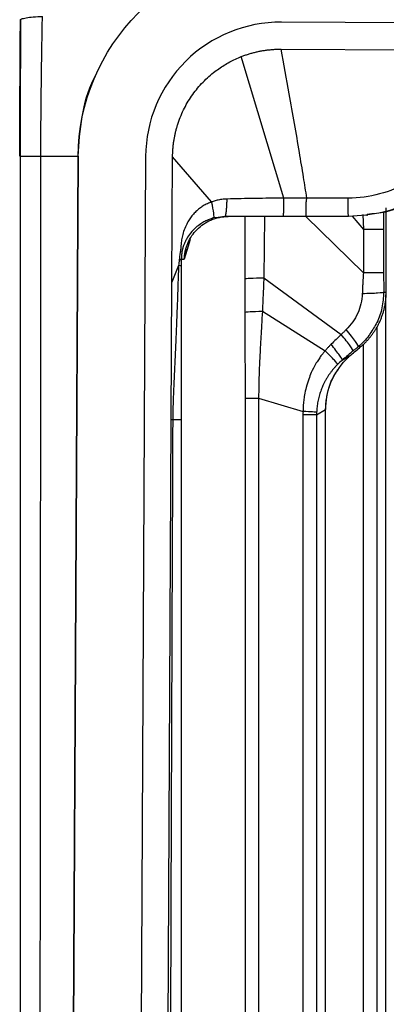
# Model space of a CAD drawing. Units: millimetres. Extents: x 0 to 447, y -151 to 297.
# Drawn here: x 49 to 58, y 250 to 274 of the extents above; entities that cross this region are included whole.
import ezdxf

# ---------------------------------------------------------------- set-up
doc = ezdxf.new("R2010")
doc.units = ezdxf.units.MM
doc.layers.add('FORMAT', color=7, linetype='Continuous')
doc.styles.add('SLDTEXTSTYLE0', font='TXT', dxfattribs={"width": 0.75})
doc.dimstyles.new('SLDDIMSTYLE1', dxfattribs={"dimtxt": 3.5, "dimasz": 3.302, "dimexe": 0, "dimexo": 0.0625, "dimgap": 0.875, "dimtad": 1, "dimdec": 1, "dimlfac": 3, "dimrnd": 1e-09, "dimzin": 12, "dimdsep": 46, "dimtxsty": 'SLDTEXTSTYLE0', "dimsah": 1, "dimcen": 0.09, "dimadec": 0, "dimazin": 3, "dimtfac": 1, "dimtdec": 1, "dimtofl": 0, "dimtmove": 0, "dimatfit": 3, "dimfxl": 0, "dimfrac": 2, "dimtolj": 1, "dimtzin": 12, "dimarcsym": 0})

# ---------------------------------------------------------------- blocks, each defined once
blk = doc.blocks.new('_D_5')
at = {"layer": 'FORMAT'}
for p, q in [((79.569, 283.808), (91.599, 283.808)), ((90.599, 237.589), (90.599, 283.808)), ((52.184, 237.589), (91.599, 237.589))]:
    blk.add_line(p, q, dxfattribs=at)
for points in [[(90.599, 283.808), (89.879, 280.506), (91.319, 280.506)], [(90.599, 237.589), (91.319, 240.891), (89.879, 240.891)]]:
    blk.add_solid(points, dxfattribs=at)
at = {"layer": 'FORMAT', "insert": (86.088, 256.887), "char_height": 3.5, "attachment_point": 1, "rotation": 90, "style": 'SLDTEXTSTYLE0'}
blk.add_mtext('138.7', dxfattribs=at)

msp = doc.modelspace()

# ---------------------------------------------------------------- linework, layer by layer
at = {"color": 7, "linetype": 'Continuous', "lineweight": 25}
for p, q in [((73.933, 274.004), (55.852, 274.099)), ((55.852, 274.099), (55.852, 274.099)), ((73.933, 274.004), (55.852, 274.099)), ((55.848, 273.432), (62.629, 273.394)), ((55.909, 269.757), (54.862, 273.249)), ((51.257, 272.764), (51.257, 272.764)), ((49.917, 270.796), (50.834, 270.791)), ((50.675, 240.371), (50.834, 270.791)), ((50.834, 270.791), (50.686, 242.527)), ((50.834, 270.791), (50.834, 270.791)), ((52.501, 270.783), (52.339, 239.821)), ((53.151, 267.69), (53.167, 270.779)), ((54.129, 269.663), (53.167, 270.779)), ((57.502, 269.758), (56.479, 269.758)), ((54.293, 269.283), (54.18, 269.269)), ((54.459, 269.305), (54.293, 269.283)), ((54.948, 269.305), (54.949, 267.859)), ((55.433, 269.305), (55.416, 267.794)), ((56.451, 269.305), (57.875, 267.917)), ((57.503, 269.305), (56.464, 269.305)), ((57.593, 269.315), (57.875, 268.984)), ((57.862, 269.354), (57.875, 268.984)), ((57.951, 269.335), (57.971, 269.335)), ((58.373, 269.422), (58.373, 269.296)), ((58.436, 267.71), (58.436, 269.518)), ((57.875, 268.984), (57.875, 267.917)), ((58.373, 268.984), (58.373, 267.917)), ((53.596, 268.742), (53.517, 268.468)), ((53.517, 268.468), (53.455, 268.254)), ((53.313, 268.095), (53.151, 267.69)), ((53.382, 268.205), (53.38, 268.252)), ((53.382, 268.254), (53.382, 268.187)), ((53.382, 268.254), (53.455, 268.254)), ((53.382, 268.187), (53.382, 268.082)), ((54.949, 267.859), (54.949, 267.774)), ((53.133, 264.291), (53.151, 267.69)), ((54.949, 267.774), (54.95, 267.069)), ((55.416, 267.794), (57.328, 266.397)), ((58.374, 267.439), (58.436, 267.439)), ((58.428, 247.497), (58.428, 267.372)), ((54.95, 267.069), (54.95, 266.943)), ((55.381, 266.969), (56.932, 265.996)), ((58.204, 266.583), (58.204, 247.192)), ((57.869, 266.157), (57.869, 247.192)), ((57.352, 265.765), (57.568, 265.892)), ((57.747, 266.096), (57.81, 266.096)), ((54.954, 264.829), (54.953, 242.767)), ((55.289, 264.829), (55.289, 243.68)), ((55.289, 264.829), (56.385, 264.499)), ((56.719, 264.416), (56.942, 264.548)), ((56.942, 245.474), (56.942, 264.45)), ((53.008, 240.456), (53.133, 264.291)), ((53.17, 264.292), (53.133, 264.291)), ((53.376, 264.294), (53.378, 248.028)), ((56.383, 264.416), (56.383, 245.17)), ((56.719, 264.416), (56.718, 245.17))]:
    msp.add_line(p, q, dxfattribs=at)
msp.add_arc((55.834, 270.765), 3.333, 89.7003, 179.7003, dxfattribs=at)
for points in [[(50.834, 270.791), (50.841, 272.1), (51.938, 274.702), (54.551, 275.772), (55.86, 275.765)], [(56.479, 269.758), (56.289, 269.759), (56.099, 269.758), (55.909, 269.757)], [(56.464, 269.305), (56.277, 269.305), (56.09, 269.305), (55.903, 269.305)], [(53.33, 268.234), (53.325, 268.189), (53.319, 268.143), (53.313, 268.095)], [(53.382, 268.082), (53.378, 268.086), (53.354, 268.091), (53.313, 268.095)], [(53.382, 268.254), (53.378, 268.247), (53.36, 268.24), (53.33, 268.234)], [(57.328, 266.397), (57.244, 266.316), (57.16, 266.236), (57.077, 266.154)], [(57.53, 265.859), (57.543, 265.87), (57.555, 265.881), (57.568, 265.892)], [(57.352, 265.765), (57.313, 265.731), (57.275, 265.697), (57.239, 265.66)], [(56.385, 264.499), (56.384, 264.471), (56.383, 264.444), (56.383, 264.416)], [(56.72, 264.475), (56.714, 264.478), (56.646, 264.485), (56.482, 264.494), (56.385, 264.499)], [(56.72, 264.475), (56.719, 264.456), (56.719, 264.436), (56.719, 264.416)], [(56.942, 264.45), (56.942, 264.483), (56.942, 264.515), (56.942, 264.548)]]:
    msp.add_open_spline(points, degree=3, dxfattribs=at)
for points, knots in [([(49.399, 270.796), (49.399, 271.356), (49.4, 271.916), (49.404, 273.033), (49.408, 273.59), (49.412, 274.145)], [0, 0, 0, 0, 0.5, 0.5, 1, 1, 1, 1]), ([(49.418, 274.163), (49.414, 273.6), (49.407, 272.475), (49.405, 271.342), (49.405, 270.775)], [0, 0, 0, 0, 0.500259, 1, 1, 1, 1]), ([(49.412, 274.145), (49.407, 274.156), (49.418, 274.167), (49.465, 274.187), (49.503, 274.197), (49.602, 274.214), (49.662, 274.221), (49.8, 274.232), (49.876, 274.236), (49.956, 274.237)], [0, 0, 0, 0, 0.25, 0.25, 0.5, 0.5, 0.75, 0.75, 1, 1, 1, 1]), ([(49.917, 270.796), (49.917, 270.887), (49.918, 271.07), (49.919, 271.348), (49.92, 271.633), (49.922, 271.923), (49.925, 272.22), (49.929, 272.582), (49.935, 273.036), (49.944, 273.609), (49.952, 274.018), (49.956, 274.237)], [0, 0, 0, 0, 0.0787, 0.15927, 0.2417, 0.325978, 0.412091, 0.500028, 0.641342, 0.808045, 1, 1, 1, 1]), ([(54.862, 273.249), (54.891, 273.26), (54.948, 273.282), (55.036, 273.31), (55.124, 273.336), (55.212, 273.359), (55.301, 273.379), (55.391, 273.396), (55.481, 273.409), (55.572, 273.42), (55.664, 273.427), (55.756, 273.432), (55.817, 273.432), (55.848, 273.432)], [0, 0, 0, 0, 0.091703, 0.182932, 0.27379, 0.364382, 0.454815, 0.545193, 0.635625, 0.726216, 0.817072, 0.908299, 1, 1, 1, 1]), ([(56.479, 269.758), (56.451, 269.93), (56.392, 270.307), (56.291, 270.919), (56.174, 271.605), (56.025, 272.454), (55.914, 273.066), (55.848, 273.432)], [0, 0, 0, 0, 0.1403, 0.306745, 0.499396, 0.700458, 1, 1, 1, 1]), ([(53.167, 270.779), (53.168, 270.809), (53.168, 270.867), (53.173, 270.955), (53.181, 271.043), (53.192, 271.13), (53.206, 271.217), (53.222, 271.304), (53.242, 271.39), (53.264, 271.476), (53.318, 271.661), (53.427, 271.936), (53.627, 272.28), (53.876, 272.59), (54.111, 272.807), (54.303, 272.95), (54.436, 273.038), (54.574, 273.117), (54.715, 273.189), (54.813, 273.229), (54.862, 273.249)], [0, 0, 0, 0, 0.0277558, 0.0554493, 0.0831112, 0.1107725, 0.1384639, 0.1662164, 0.1940604, 0.2220264, 0.2501441, 0.3755082, 0.5000097, 0.6244696, 0.7498796, 0.8003665, 0.8504436, 0.9002882, 0.9500802, 1, 1, 1, 1]), ([(50.834, 270.791), (50.858, 271.117), (50.906, 271.767), (51.078, 272.437), (51.247, 272.744), (51.258, 272.764)], [0, 0, 0, 0, 0.482896, 0.965792, 1, 1, 1, 1]), ([(60.08, 271.248), (59.951, 271.024), (59.793, 270.816), (59.426, 270.449), (59.219, 270.289), (58.769, 270.028), (58.526, 269.928), (58.023, 269.793), (57.763, 269.758), (57.502, 269.758)], [0, 0, 0, 0, 0.25, 0.25, 0.5, 0.5, 0.75, 0.75, 1, 1, 1, 1]), ([(57.968, 269.364), (58.121, 269.379), (58.585, 269.422), (59.287, 269.745), (60.037, 270.294), (60.384, 270.796), (60.565, 271.059)], [0, 0, 0, 0, 0.141899, 0.430697, 0.702516, 1, 1, 1, 1]), ([(49.399, 270.796), (49.394, 270.796), (49.404, 270.796), (49.449, 270.796), (49.485, 270.796), (49.578, 270.796), (49.636, 270.796), (49.767, 270.796), (49.84, 270.796), (49.917, 270.796)], [0, 0, 0, 0, 0.25, 0.25, 0.5, 0.5, 0.75, 0.75, 1, 1, 1, 1]), ([(49.404, 270.796), (49.404, 269.964), (49.404, 268.339), (49.404, 266.016), (49.404, 263.922), (49.404, 262.113), (49.404, 260.589), (49.404, 259.304), (49.404, 257.99), (49.404, 256.424), (49.403, 254.427), (49.403, 252.04), (49.403, 249.263), (49.403, 246.152), (49.403, 243.968), (49.403, 242.839)], [0, 0, 0, 0, 0.089282, 0.174378, 0.249277, 0.31398, 0.368486, 0.412796, 0.451907, 0.509405, 0.580846, 0.666231, 0.76556, 0.878832, 1, 1, 1, 1]), ([(49.896, 242.837), (49.897, 242.9), (49.899, 243.091), (49.898, 243.475), (49.899, 244.055), (49.899, 244.831), (49.9, 245.803), (49.901, 246.97), (49.902, 248.333), (49.903, 250.462), (49.905, 253.312), (49.909, 257.929), (49.913, 263.765), (49.916, 268.424), (49.917, 270.796)], [0, 0, 0, 0, 0.006739, 0.020487, 0.041232, 0.068978, 0.10373, 0.145483, 0.19424, 0.249999, 0.373883, 0.499998, 0.745494, 1, 1, 1, 1]), ([(60.224, 270.658), (60.134, 270.533), (59.862, 270.155), (59.217, 269.718), (58.38, 269.369), (57.791, 269.326), (57.503, 269.306)], [0, 0, 0, 0, 0.146458, 0.44252, 0.726927, 1, 1, 1, 1]), ([(54.129, 269.663), (54.111, 269.657), (54.076, 269.644), (54.024, 269.622), (53.973, 269.596), (53.924, 269.568), (53.876, 269.537), (53.83, 269.504), (53.785, 269.467), (53.742, 269.428), (53.702, 269.387), (53.663, 269.343), (53.626, 269.297), (53.591, 269.248), (53.558, 269.197), (53.528, 269.143), (53.485, 269.057), (53.438, 268.941), (53.399, 268.799), (53.381, 268.688), (53.375, 268.615), (53.372, 268.58), (53.37, 268.552), (53.368, 268.523), (53.364, 268.487), (53.356, 268.432), (53.343, 268.348), (53.334, 268.275), (53.33, 268.234)], [0, 0, 0, 0, 0.0319186, 0.0639973, 0.0962305, 0.1286151, 0.1611543, 0.1938571, 0.226739, 0.2598212, 0.2931316, 0.3267031, 0.3605758, 0.3947935, 0.4294044, 0.4644647, 0.5000352, 0.5943864, 0.6776439, 0.749915, 0.7841072, 0.8050228, 0.8124996, 0.8345288, 0.8553185, 0.8749903, 0.9294324, 1, 1, 1, 1]), ([(54.511, 269.736), (54.488, 269.735), (54.445, 269.733), (54.382, 269.727), (54.323, 269.718), (54.268, 269.706), (54.218, 269.693), (54.172, 269.679), (54.143, 269.668), (54.129, 269.663)], [0, 0, 0, 0, 0.171859, 0.333967, 0.48636, 0.629088, 0.76221, 0.88581, 1, 1, 1, 1]), ([(54.18, 269.269), (54.191, 269.273), (54.192, 269.315), (54.174, 269.456), (54.155, 269.555), (54.129, 269.663)], [0, 0, 0, 0, 0.5, 0.5, 1, 1, 1, 1]), ([(54.459, 269.305), (54.46, 269.306), (54.463, 269.306), (54.466, 269.311), (54.47, 269.317), (54.473, 269.326), (54.477, 269.336), (54.48, 269.349), (54.483, 269.363), (54.485, 269.378), (54.488, 269.394), (54.49, 269.411), (54.493, 269.429), (54.495, 269.447), (54.497, 269.465), (54.498, 269.483), (54.5, 269.502), (54.501, 269.52), (54.503, 269.538), (54.504, 269.556), (54.505, 269.574), (54.506, 269.59), (54.506, 269.606), (54.507, 269.622), (54.508, 269.637), (54.508, 269.651), (54.509, 269.664), (54.509, 269.676), (54.51, 269.687), (54.51, 269.698), (54.51, 269.707), (54.51, 269.716), (54.511, 269.723), (54.511, 269.73), (54.511, 269.734), (54.511, 269.736)], [0, 0, 0, 0, 0.05304, 0.104665, 0.15487, 0.203648, 0.250992, 0.2969, 0.341373, 0.384417, 0.426037, 0.466232, 0.505003, 0.542346, 0.578261, 0.61275, 0.645813, 0.677455, 0.70768, 0.736494, 0.763897, 0.789892, 0.814479, 0.837659, 0.859434, 0.879802, 0.898767, 0.916327, 0.932484, 0.947239, 0.960593, 0.972545, 0.983097, 0.992248, 1, 1, 1, 1]), ([(55.909, 269.757), (55.674, 269.756), (55.439, 269.754), (54.971, 269.747), (54.738, 269.742), (54.511, 269.736)], [0, 0, 0, 0, 0.5, 0.5, 1, 1, 1, 1]), ([(55.903, 269.305), (55.904, 269.305), (55.905, 269.317), (55.906, 269.361), (55.907, 269.393), (55.908, 269.475), (55.908, 269.525), (55.909, 269.634), (55.909, 269.695), (55.909, 269.757)], [0, 0, 0, 0, 0.25, 0.25, 0.5, 0.5, 0.75, 0.75, 1, 1, 1, 1]), ([(56.464, 269.305), (56.464, 269.306), (56.464, 269.306), (56.464, 269.312), (56.464, 269.32), (56.464, 269.331), (56.464, 269.346), (56.464, 269.363), (56.464, 269.384), (56.464, 269.407), (56.464, 269.444), (56.464, 269.5), (56.463, 269.569), (56.464, 269.63), (56.467, 269.679), (56.471, 269.721), (56.476, 269.746), (56.479, 269.758)], [0, 0, 0, 0, 0.055599, 0.111194, 0.166778, 0.222339, 0.277865, 0.333349, 0.388799, 0.444221, 0.499611, 0.624528, 0.749181, 0.827192, 0.894879, 0.952398, 1, 1, 1, 1]), ([(57.503, 269.306), (57.502, 269.305), (57.502, 269.352), (57.502, 269.517), (57.502, 269.634), (57.502, 269.758)], [0, 0, 0, 0, 0.5, 0.5, 1, 1, 1, 1]), ([(53.455, 268.254), (53.456, 268.266), (53.457, 268.3), (53.463, 268.366), (53.478, 268.456), (53.504, 268.552), (53.553, 268.683), (53.632, 268.828), (53.765, 268.99), (53.923, 269.122), (54.081, 269.209), (54.214, 269.258), (54.321, 269.286), (54.427, 269.302), (54.499, 269.304), (54.534, 269.305)], [0, 0, 0, 0, 0.022773, 0.064489, 0.12513, 0.194651, 0.25019, 0.38455, 0.500027, 0.629837, 0.749763, 0.814568, 0.877787, 0.939558, 1, 1, 1, 1]), ([(55.903, 269.305), (55.82, 269.305), (55.657, 269.305), (55.416, 269.305), (55.171, 269.305), (54.926, 269.305), (54.685, 269.305), (54.532, 269.305), (54.459, 269.305)], [0, 0, 0, 0, 0.172338, 0.338998, 0.500002, 0.680883, 0.847529, 1, 1, 1, 1]), ([(58.373, 269.296), (58.373, 269.27), (58.373, 269.166), (58.373, 269.063), (58.373, 268.984)], [0, 0, 0, 0, 0.245082, 1, 1, 1, 1]), ([(54.18, 269.269), (54.161, 269.263), (54.123, 269.252), (54.068, 269.232), (54.014, 269.21), (53.961, 269.184), (53.909, 269.156), (53.832, 269.107), (53.727, 269.026), (53.611, 268.905), (53.527, 268.783), (53.476, 268.684), (53.442, 268.605), (53.416, 268.523), (53.396, 268.436), (53.384, 268.346), (53.383, 268.286), (53.382, 268.254)], [0, 0, 0, 0, 0.041129, 0.082455, 0.123999, 0.165783, 0.207825, 0.25014, 0.362166, 0.500019, 0.625004, 0.694504, 0.750041, 0.813189, 0.874952, 0.933216, 1, 1, 1, 1]), ([(58.372, 268.984), (58.369, 268.984), (58.32, 268.984), (58.144, 268.984), (58.016, 268.984), (57.875, 268.984)], [0, 0, 0, 0, 0.5, 0.5, 1, 1, 1, 1]), ([(53.497, 268.501), (53.493, 268.474), (53.485, 268.409), (53.471, 268.334), (53.46, 268.28), (53.455, 268.254)], [0, 0, 0, 0, 0.258119, 0.628962, 1, 1, 1, 1]), ([(53.313, 268.095), (53.307, 267.909), (53.296, 267.557), (53.278, 267.055), (53.261, 266.608), (53.243, 266.169), (53.222, 265.721), (53.199, 265.233), (53.176, 264.758), (53.172, 264.439), (53.17, 264.292)], [0, 0, 0, 0, 0.146489, 0.278714, 0.396572, 0.500005, 0.625302, 0.750006, 0.884433, 1, 1, 1, 1]), ([(53.382, 268.082), (53.382, 267.924), (53.381, 267.609), (53.379, 266.978), (53.377, 266.189), (53.376, 265.411), (53.376, 264.78), (53.376, 264.464), (53.376, 264.294)], [0, 0, 0, 0, 0.125003, 0.250006, 0.500001, 0.749998, 0.865558, 1, 1, 1, 1]), ([(57.875, 267.917), (57.873, 267.89), (57.869, 267.834), (57.863, 267.748), (57.857, 267.651), (57.852, 267.534), (57.849, 267.448), (57.847, 267.4)], [0, 0, 0, 0, 0.1566234, 0.3232375, 0.5000238, 0.7224122, 1, 1, 1, 1]), ([(58.373, 267.917), (58.371, 267.917), (58.321, 267.917), (58.188, 267.917), (58.134, 267.917), (58.013, 267.917), (57.946, 267.917), (57.875, 267.917)], [0, 0, 0, 0, 0.5, 0.5, 0.75, 0.75, 1, 1, 1, 1]), ([(58.373, 267.917), (58.373, 267.879), (58.373, 267.802), (58.374, 267.685), (58.374, 267.563), (58.374, 267.481), (58.374, 267.439)], [0, 0, 0, 0, 0.237114, 0.482784, 0.737063, 1, 1, 1, 1]), ([(54.949, 267.774), (54.956, 267.778), (55.005, 267.782), (55.17, 267.789), (55.286, 267.792), (55.416, 267.794)], [0, 0, 0, 0, 0.5, 0.5, 1, 1, 1, 1]), ([(55.416, 267.794), (55.41, 267.647), (55.4, 267.372), (55.387, 267.098), (55.381, 266.969)], [0, 0, 0, 0, 0.532492, 1, 1, 1, 1]), ([(58.436, 267.439), (58.436, 267.485), (58.436, 267.575), (58.436, 267.665), (58.436, 267.71)], [0, 0, 0, 0, 0.50692, 1, 1, 1, 1]), ([(57.847, 267.4), (57.841, 267.236), (57.802, 267.072), (57.666, 266.769), (57.568, 266.631), (57.45, 266.517)], [0, 0, 0, 0, 0.5, 0.5, 1, 1, 1, 1]), ([(57.81, 266.096), (57.83, 266.113), (57.869, 266.147), (57.926, 266.202), (57.98, 266.259), (58.033, 266.32), (58.083, 266.384), (58.131, 266.45), (58.176, 266.52), (58.219, 266.592), (58.258, 266.667), (58.293, 266.745), (58.325, 266.825), (58.354, 266.907), (58.378, 266.991), (58.399, 267.078), (58.415, 267.166), (58.427, 267.256), (58.434, 267.347), (58.435, 267.408), (58.436, 267.439)], [0, 0, 0, 0, 0.05097, 0.102475, 0.154515, 0.207087, 0.260191, 0.313825, 0.367987, 0.422679, 0.477904, 0.533672, 0.589993, 0.646875, 0.704323, 0.762337, 0.820915, 0.880054, 0.93975, 1, 1, 1, 1]), ([(58.374, 267.439), (58.371, 267.43), (58.317, 267.422), (58.129, 267.408), (57.994, 267.403), (57.847, 267.4)], [0, 0, 0, 0, 0.5, 0.5, 1, 1, 1, 1]), ([(58.373, 267.439), (58.365, 267.31), (58.347, 267.053), (58.229, 266.701), (58.097, 266.505), (58.036, 266.414)], [0, 0, 0, 0, 0.353092, 0.7027535, 1, 1, 1, 1]), ([(54.95, 266.943), (54.958, 266.948), (55.002, 266.954), (55.153, 266.963), (55.26, 266.967), (55.381, 266.969)], [0, 0, 0, 0, 0.5, 0.5, 1, 1, 1, 1]), ([(54.95, 266.943), (54.951, 266.591), (54.952, 266.239), (54.953, 265.534), (54.954, 265.182), (54.954, 264.829)], [0, 0, 0, 0, 0.5, 0.5, 1, 1, 1, 1]), ([(55.381, 266.969), (55.374, 266.855), (55.361, 266.621), (55.34, 266.265), (55.321, 265.911), (55.305, 265.558), (55.293, 265.201), (55.29, 264.955), (55.289, 264.829)], [0, 0, 0, 0, 0.1608478, 0.3277593, 0.499926, 0.6561862, 0.8235054, 1, 1, 1, 1]), ([(57.45, 266.517), (57.43, 266.497), (57.389, 266.457), (57.348, 266.417), (57.328, 266.397)], [0, 0, 0, 0, 0.500006, 1, 1, 1, 1]), ([(57.625, 265.993), (57.629, 265.999), (57.602, 266.042), (57.496, 266.186), (57.417, 266.286), (57.328, 266.397)], [0, 0, 0, 0, 0.5, 0.5, 1, 1, 1, 1]), ([(57.747, 266.096), (57.754, 266.103), (57.728, 266.149), (57.622, 266.3), (57.542, 266.404), (57.45, 266.517)], [0, 0, 0, 0, 0.5, 0.5, 1, 1, 1, 1]), ([(58.036, 266.414), (58.027, 266.399), (57.954, 266.275), (57.843, 266.18), (57.747, 266.096)], [0, 0, 0, 0, 0.125537, 1, 1, 1, 1]), ([(57.077, 266.154), (57.06, 266.137), (57.027, 266.103), (56.978, 266.051), (56.948, 266.015), (56.932, 265.996)], [0, 0, 0, 0, 0.333386, 0.666653, 1, 1, 1, 1]), ([(57.352, 265.765), (57.358, 265.771), (57.334, 265.813), (57.236, 265.951), (57.162, 266.048), (57.077, 266.154)], [0, 0, 0, 0, 0.5, 0.5, 1, 1, 1, 1]), ([(56.932, 265.996), (56.916, 265.977), (56.88, 265.935), (56.823, 265.861), (56.76, 265.77), (56.676, 265.636), (56.595, 265.477), (56.518, 265.284), (56.461, 265.1), (56.423, 264.922), (56.4, 264.767), (56.388, 264.632), (56.386, 264.543), (56.385, 264.499)], [0, 0, 0, 0, 0.046179, 0.103269, 0.171238, 0.250036, 0.394439, 0.500195, 0.631774, 0.750073, 0.835489, 0.918798, 1, 1, 1, 1]), ([(57.238, 265.661), (57.24, 265.665), (57.211, 265.7), (57.103, 265.819), (57.024, 265.903), (56.932, 265.996)], [0, 0, 0, 0, 0.5, 0.5, 1, 1, 1, 1]), ([(57.625, 265.993), (57.58, 265.955), (57.489, 265.879), (57.398, 265.803), (57.352, 265.765)], [0, 0, 0, 0, 0.499408, 1, 1, 1, 1]), ([(57.568, 265.892), (57.607, 265.925), (57.688, 265.993), (57.769, 266.061), (57.81, 266.096)], [0, 0, 0, 0, 0.483033, 1, 1, 1, 1]), ([(57.747, 266.096), (57.727, 266.079), (57.686, 266.045), (57.645, 266.01), (57.625, 265.993)], [0, 0, 0, 0, 0.499997, 1, 1, 1, 1]), ([(57.239, 265.66), (57.221, 265.643), (57.187, 265.608), (57.138, 265.552), (57.092, 265.495), (57.048, 265.436), (57.006, 265.376), (56.967, 265.313), (56.931, 265.249), (56.897, 265.184), (56.859, 265.101), (56.818, 264.999), (56.779, 264.875), (56.749, 264.746), (56.728, 264.612), (56.723, 264.521), (56.72, 264.475)], [0, 0, 0, 0, 0.055589, 0.111179, 0.166766, 0.222347, 0.277919, 0.333482, 0.389036, 0.444584, 0.500131, 0.596248, 0.694285, 0.794257, 0.896165, 1, 1, 1, 1]), ([(56.939, 264.538), (56.959, 264.755), (56.998, 265.188), (57.252, 265.539), (57.379, 265.715)], [0, 0, 0, 0, 0.500947, 1, 1, 1, 1]), ([(56.943, 264.548), (56.943, 264.573), (56.944, 264.624), (56.949, 264.698), (56.957, 264.771), (56.967, 264.841), (56.981, 264.91), (56.996, 264.977), (57.013, 265.041), (57.033, 265.103), (57.058, 265.174), (57.091, 265.257), (57.139, 265.357), (57.2, 265.466), (57.278, 265.584), (57.341, 265.661), (57.375, 265.701)], [0, 0, 0, 0, 0.060552, 0.119859, 0.17792, 0.234732, 0.290294, 0.344604, 0.397662, 0.449469, 0.500026, 0.575585, 0.663338, 0.76331, 0.875529, 1, 1, 1, 1]), ([(57.375, 265.701), (57.386, 265.714), (57.409, 265.74), (57.446, 265.778), (57.486, 265.819), (57.515, 265.845), (57.53, 265.859)], [0, 0, 0, 0, 0.226522, 0.468647, 0.726452, 1, 1, 1, 1]), ([(54.954, 264.829), (54.96, 264.829), (54.994, 264.829), (55.11, 264.829), (55.192, 264.829), (55.289, 264.829)], [0, 0, 0, 0, 0.5, 0.5, 1, 1, 1, 1]), ([(53.17, 264.292), (53.152, 260.347), (53.137, 256.403), (53.111, 248.513), (53.099, 244.568), (53.088, 240.623)], [0, 0, 0, 0, 0.5, 0.5, 1, 1, 1, 1]), ([(53.376, 264.294), (53.372, 264.294), (53.351, 264.293), (53.28, 264.293), (53.23, 264.293), (53.17, 264.292)], [0, 0, 0, 0, 0.5, 0.5, 1, 1, 1, 1]), ([(56.718, 264.416), (56.711, 264.416), (56.678, 264.416), (56.562, 264.416), (56.48, 264.416), (56.383, 264.416)], [0, 0, 0, 0, 0.5, 0.5, 1, 1, 1, 1])]:
    msp.add_open_spline(points, degree=3, knots=knots, dxfattribs=at)

# ---------------------------------------------------------------- dimensions: what is measured, and where the dimension line sits
at = {"layer": 'FORMAT'}
dim = msp.add_linear_dim(base=(90.599, 283.808), p1=(51.184, 237.589), p2=(78.569, 283.808), angle=90, dimstyle='SLDDIMSTYLE1', dxfattribs=at)
dim.commit()
dim.dimension.update_dxf_attribs({"geometry": '_D_5', "text_midpoint": (90.599, 262.706), "dimtype": 160})

doc.saveas('drawing.dxf')
